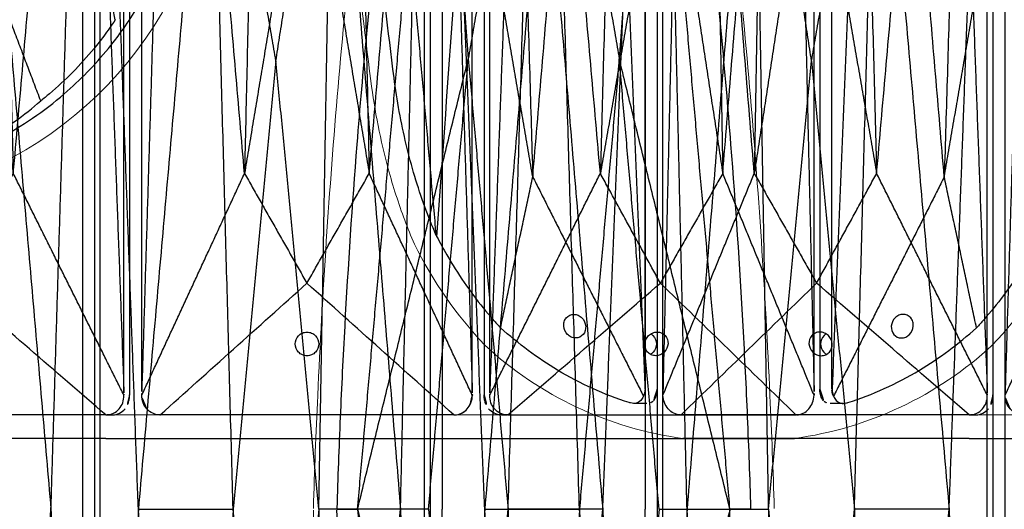
# Model space of a CAD drawing. Units: millimetres. Extents: x -605616008 to 17, y -1703671404 to 113.
# Drawn here: x -605612010 to -605611926, y -1703669508 to -1703669467 of the extents above; entities that cross this region are included whole.
import ezdxf

# ---------------------------------------------------------------- set-up
doc = ezdxf.new("R2010")
doc.units = ezdxf.units.MM
doc.layers.get('0').update_dxf_attribs({"lineweight": 9, "true_color": 0x1c1c1c})
doc.layers.get('Defpoints').update_dxf_attribs({"color": 3, "lineweight": 0})
doc.layers.add('Make2D$可见线$曲线', color=7, linetype='Continuous', true_color=0x000000)
doc.styles.add('2F обычный', font='Montserrat-Light.ttf', dxfattribs={"width": 0.8})
doc.dimstyles.new('stroitelniy3', dxfattribs={"dimtxt": 80, "dimasz": 30, "dimexe": 5, "dimexo": 10, "dimgap": 20, "dimtad": 1, "dimtoh": 1, "dimdec": 0, "dimrnd": 5, "dimtxsty": '2F обычный', "dimblk": 'ARCHTICK', "dimcen": 0.09, "dimdle": 2, "dimadec": 0, "dimazin": 2, "dimtfac": 1, "dimtdec": 0, "dimtmove": 1, "dimatfit": 3, "dimfxl": 10, "dimtfill": 1, "dimtolj": 1, "dimtzin": 0, "dimarcsym": 1})

# ---------------------------------------------------------------- blocks, each defined once
blk = doc.blocks.new('A$C948b7c7c')
at = {"color": 0}
blk.add_arc((81.08, 32.484), 32.643, 275.65403, 347.98975, dxfattribs=at)
at = {"layer": 'Make2D$可见线$曲线', "color": 0, "lineweight": -3}
for points, degree in [([(105.281, 15.398), (103.329, 26.303), (101.377, 37.208), (99.425, 48.113)], 3), ([(98.991, 8.549), (96.835, 14.223), (94.679, 19.896)], 2)]:
    blk.add_open_spline(points, degree=degree, dxfattribs=at)
for points, knots in [([(88.895, 2.855), (88.983, 2.855), (89.071, 2.866), (89.158, 2.889), (89.204, 2.901), (89.25, 2.913), (89.296, 2.926), (91.416, 3.499), (93.475, 4.313), (95.433, 5.353), (97.407, 6.402), (99.267, 7.674), (100.977, 9.146), (102.328, 10.31), (103.579, 11.593), (104.715, 12.982), (104.997, 13.327), (105.272, 13.679), (105.539, 14.036), (106.395, 15.179), (107.177, 16.389), (107.87, 17.644), (109.242, 20.128), (110.273, 22.792), (110.93, 25.558)], [0.562459, 0.562459, 0.562459, 0.562459, 0.826686, 0.826686, 0.826686, 0.964832, 0.964832, 0.964832, 7.354672, 7.354672, 7.354672, 13.795464, 13.795464, 13.795464, 18.881958, 18.881958, 18.881958, 20.144827, 20.144827, 20.144827, 24.194835, 24.194835, 24.194835, 32.210108, 32.210108, 32.210108, 32.210108]), ([(105.281, 15.398), (104.975, 14.935), (104.657, 14.481), (104.325, 14.036), (104.059, 13.679), (103.784, 13.327), (103.501, 12.982), (102.932, 12.288), (102.331, 11.619), (101.069, 10.339), (100.409, 9.727), (99.721, 9.146), (99.481, 8.944), (99.238, 8.745), (98.991, 8.549)], [0.298362, 0.298362, 0.298362, 0.298362, 1.860977, 1.860977, 1.860977, 3.116105, 3.116105, 3.116105, 5.643625, 5.643625, 8.171176, 8.171176, 8.171176, 9.053522, 9.053522, 9.053522, 9.053522]), ([(88.194, 2.855), (88.281, 2.855), (88.367, 2.866), (88.45, 2.889), (88.495, 2.901), (88.539, 2.913), (88.583, 2.926), (90.641, 3.501), (92.612, 4.316), (94.462, 5.353), (96.079, 6.26), (97.596, 7.331), (98.991, 8.549)], [1.07197, 1.07197, 1.07197, 1.07197, 1.329687, 1.329687, 1.329687, 1.466648, 1.466648, 1.466648, 7.822098, 7.822098, 7.822098, 13.377536, 13.377536, 13.377536, 13.377536])]:
    blk.add_open_spline(points, degree=3, knots=knots, dxfattribs=at)
blk = doc.blocks.new('A$Caa694467')
at = {"color": 0}
for centre, radius, start, end in [((40.18, 32.125), 35.297, 206.36917, 223.3773), ((104.979, 32.125), 35.297, 316.6227, 333.63083), ((35.425, 30.562), 30.841, 227.33761, 262.29632), ((109.734, 30.562), 30.841, 277.70368, 312.66239)]:
    blk.add_arc(centre, radius, start, end, dxfattribs=at)
for points, knots in [([(4.867, 153.733), (4.317, 149.416), (3.81, 145.092), (2.885, 136.423), (2.465, 132.082), (1.34, 119.041), (0.765, 110.327), (0.221, 98.431), (0.099, 95.246), (0, 92.062)], [12.069004, 12.069004, 12.069004, 12.069004, 22.955284, 22.955284, 33.841565, 33.841565, 55.614126, 55.614126, 63.579902, 63.579902, 63.579902, 63.579902]), ([(140.292, 153.733), (140.842, 149.416), (141.348, 145.092), (142.274, 136.423), (142.693, 132.082), (143.819, 119.041), (144.394, 110.327), (144.938, 98.431), (145.06, 95.246), (145.159, 92.062)], [12.069004, 12.069004, 12.069004, 12.069004, 22.955284, 22.955284, 33.841565, 33.841565, 55.614126, 55.614126, 63.579902, 63.579902, 63.579902, 63.579902]), ([(4.867, 30.267), (4.317, 34.584), (3.81, 38.908), (2.885, 47.577), (2.465, 51.918), (1.34, 64.959), (0.765, 73.673), (0.221, 85.569), (0.099, 88.754), (0, 91.938)], [12.069004, 12.069004, 12.069004, 12.069004, 22.955284, 22.955284, 33.841565, 33.841565, 55.614126, 55.614126, 63.579902, 63.579902, 63.579902, 63.579902]), ([(8.556, 16.448), (8.27, 17.111), (7.996, 17.791), (7.216, 19.873), (6.75, 21.318), (5.69, 25.202), (5.192, 27.713), (4.867, 30.267)], [0, 0, 0, 0, 1.943154, 1.943154, 5.829463, 5.829463, 12.068981, 12.068981, 12.068981, 12.068981])]:
    blk.add_open_spline(points, degree=3, knots=knots, dxfattribs=at)
at = {"layer": 'Make2D$可见线$曲线', "color": 0, "lineweight": -3}
blk.add_line((55.554, 0), (89.604, 0), dxfattribs=at)
for points, knots in [([(29.124, 180.75), (29.124, 151.47), (29.124, 122.191), (29.124, 92.911), (29.124, 63.632), (29.124, 34.352), (29.124, 5.073)], [1.079592, 1.079592, 1.079592, 1.079592, 74.278328, 74.278328, 74.278328, 147.477064, 147.477064, 147.477064, 147.477064]), ([(28.106, 179.838), (28.106, 165.199), (28.106, 150.559), (28.106, 128.599), (28.106, 121.279), (28.106, 106.64), (28.106, 99.32), (28.106, 92)], [0.14244, 0.14244, 0.14244, 0.14244, 36.741808, 36.741808, 55.041492, 55.041492, 73.341176, 73.341176, 73.341176, 73.341176]), ([(116.023, 179.838), (116.023, 150.559), (116.023, 121.279), (116.023, 92), (116.023, 62.721), (116.023, 33.441), (116.023, 4.162)], [1.079592, 1.079592, 1.079592, 1.079592, 74.278328, 74.278328, 74.278328, 147.477064, 147.477064, 147.477064, 147.477064]), ([(117.041, 179.838), (117.041, 165.199), (117.041, 150.559), (117.041, 128.599), (117.041, 121.279), (117.041, 106.64), (117.041, 99.32), (117.041, 92)], [0.14244, 0.14244, 0.14244, 0.14244, 36.741808, 36.741808, 55.041492, 55.041492, 73.341176, 73.341176, 73.341176, 73.341176]), ([(10.381, 166.76), (10.052, 165.996), (9.739, 165.208), (9.445, 164.399), (8.835, 162.722), (8.305, 160.956), (7.648, 158.208), (7.452, 157.278), (7.109, 155.393), (6.962, 154.44), (6.839, 153.48), (6.333, 149.512), (5.865, 145.539), (5.433, 141.554), (4.76, 135.342), (4.177, 129.116), (3.684, 122.879), (3.279, 117.752), (2.935, 112.62), (2.653, 107.487), (2.512, 104.92), (2.386, 102.352), (2.275, 99.785), (2.165, 97.218), (2.07, 94.651), (1.99, 92.085), (1.989, 92.057), (1.988, 92.028), (1.987, 92)], [0, 0, 0, 0, 2.344793, 2.344793, 2.344793, 7.207205, 7.207205, 9.63798, 9.63798, 12.068992, 12.068992, 12.068992, 22.108114, 22.108114, 22.108114, 37.762372, 37.762372, 37.762372, 50.63214, 50.63214, 50.63214, 57.06983, 57.06983, 57.06983, 63.50866, 63.50866, 63.50866, 63.579902, 63.579902, 63.579902, 63.579902]), ([(134.766, 166.76), (135.095, 165.996), (135.408, 165.208), (135.702, 164.399), (136.312, 162.722), (136.842, 160.956), (137.499, 158.208), (137.695, 157.278), (138.038, 155.393), (138.185, 154.44), (138.308, 153.48), (138.813, 149.512), (139.282, 145.539), (139.714, 141.554), (140.387, 135.342), (140.97, 129.116), (141.463, 122.879), (141.868, 117.752), (142.211, 112.62), (142.494, 107.487), (142.635, 104.92), (142.761, 102.352), (142.871, 99.785), (142.982, 97.218), (143.077, 94.651), (143.157, 92.085), (143.158, 92.057), (143.159, 92.028), (143.16, 92)], [0, 0, 0, 0, 2.344793, 2.344793, 2.344793, 7.207205, 7.207205, 9.63798, 9.63798, 12.068992, 12.068992, 12.068992, 22.108114, 22.108114, 22.108114, 37.762372, 37.762372, 37.762372, 50.63214, 50.63214, 50.63214, 57.06983, 57.06983, 57.06983, 63.50866, 63.50866, 63.50866, 63.579902, 63.579902, 63.579902, 63.579902]), ([(10.381, 17.24), (10.052, 18.004), (9.739, 18.792), (9.445, 19.601), (8.835, 21.278), (8.305, 23.044), (7.648, 25.792), (7.452, 26.722), (7.109, 28.607), (6.962, 29.56), (6.839, 30.52), (6.333, 34.488), (5.865, 38.461), (5.433, 42.446), (4.76, 48.658), (4.177, 54.884), (3.684, 61.121), (3.279, 66.248), (2.935, 71.38), (2.653, 76.513), (2.512, 79.08), (2.386, 81.648), (2.275, 84.215), (2.165, 86.782), (2.07, 89.349), (1.99, 91.915)], [0, 0, 0, 0, 2.344793, 2.344793, 2.344793, 7.207205, 7.207205, 9.63798, 9.63798, 12.068992, 12.068992, 12.068992, 22.108114, 22.108114, 22.108114, 37.762372, 37.762372, 37.762372, 50.63214, 50.63214, 50.63214, 57.06983, 57.06983, 57.06983, 63.50866, 63.50866, 63.50866, 63.50866]), ([(28.106, 4.162), (28.106, 18.801), (28.106, 33.441), (28.106, 55.401), (28.106, 62.721), (28.106, 77.36), (28.106, 84.68), (28.106, 92)], [0.14244, 0.14244, 0.14244, 0.14244, 36.741808, 36.741808, 55.041492, 55.041492, 73.341176, 73.341176, 73.341176, 73.341176]), ([(117.041, 4.162), (117.041, 18.801), (117.041, 33.441), (117.041, 55.401), (117.041, 62.721), (117.041, 77.36), (117.041, 84.68), (117.041, 92)], [0.14244, 0.14244, 0.14244, 0.14244, 36.741808, 36.741808, 55.041492, 55.041492, 73.341176, 73.341176, 73.341176, 73.341176]), ([(10.458, 17.074), (10.727, 16.553), (11.007, 16.042), (11.297, 15.542), (11.529, 15.14), (11.768, 14.744), (12.013, 14.356), (12.505, 13.575), (13.022, 12.823), (14.099, 11.382), (14.659, 10.694), (15.238, 10.04), (15.441, 9.812), (15.645, 9.588), (15.852, 9.369)], [0.298362, 0.298362, 0.298362, 0.298362, 1.860977, 1.860977, 1.860977, 3.116105, 3.116105, 3.116105, 5.643625, 5.643625, 8.171176, 8.171176, 8.171176, 9.053522, 9.053522, 9.053522, 9.053522]), ([(134.689, 17.074), (134.42, 16.553), (134.14, 16.042), (133.85, 15.542), (133.618, 15.14), (133.379, 14.744), (133.134, 14.356), (132.642, 13.575), (132.125, 12.823), (131.048, 11.382), (130.488, 10.694), (129.909, 10.04), (129.706, 9.812), (129.502, 9.588), (129.295, 9.369)], [0.298362, 0.298362, 0.298362, 0.298362, 1.860977, 1.860977, 1.860977, 3.116105, 3.116105, 3.116105, 5.643625, 5.643625, 8.171176, 8.171176, 8.171176, 9.053522, 9.053522, 9.053522, 9.053522]), ([(21.207, 9.5), (21.198, 9.63), (21.212, 9.759), (21.287, 10.001), (21.347, 10.111), (21.587, 10.393), (21.817, 10.5), (22.065, 10.5)], [0, 0, 0, 0, 0.398765, 0.398765, 0.797663, 0.797663, 1.605412, 1.605412, 1.605412, 1.605412]), ([(22.065, 10.5), (22.189, 10.5), (22.312, 10.474), (22.546, 10.372), (22.654, 10.297), (22.933, 10.017), (23.048, 9.763), (23.067, 9.5), (23.085, 9.238), (23.008, 8.984), (22.687, 8.607), (22.457, 8.5), (22.209, 8.5)], [1.605412, 1.605412, 1.605412, 1.605412, 2.007235, 2.007235, 2.40892, 2.40892, 3.217958, 3.217958, 3.217958, 4.027186, 4.027186, 4.83847, 4.83847, 4.83847, 4.83847]), ([(123.082, 10.5), (122.958, 10.5), (122.835, 10.474), (122.601, 10.372), (122.493, 10.297), (122.214, 10.017), (122.099, 9.763), (122.08, 9.5), (122.061, 9.238), (122.139, 8.984), (122.46, 8.607), (122.69, 8.5), (122.938, 8.5)], [1.605412, 1.605412, 1.605412, 1.605412, 2.007235, 2.007235, 2.40892, 2.40892, 3.217958, 3.217958, 3.217958, 4.027186, 4.027186, 4.83847, 4.83847, 4.83847, 4.83847]), ([(123.94, 9.5), (123.949, 9.63), (123.935, 9.759), (123.86, 10.001), (123.8, 10.111), (123.56, 10.393), (123.33, 10.5), (123.082, 10.5)], [0, 0, 0, 0, 0.398765, 0.398765, 0.797663, 0.797663, 1.605412, 1.605412, 1.605412, 1.605412]), ([(27.13, 2.962), (27.045, 2.962), (26.96, 2.974), (26.875, 3), (26.83, 3.014), (26.786, 3.028), (26.741, 3.042), (24.658, 3.689), (22.629, 4.606), (20.689, 5.773), (18.992, 6.793), (17.373, 7.998), (15.852, 9.369)], [149.065121, 149.065121, 149.065121, 149.065121, 149.322837, 149.322837, 149.322837, 149.459799, 149.459799, 149.459799, 155.815248, 155.815248, 155.815248, 161.370686, 161.370686, 161.370686, 161.370686]), ([(22.209, 8.5), (22.085, 8.5), (21.962, 8.526), (21.728, 8.628), (21.62, 8.703), (21.341, 8.983), (21.226, 9.237), (21.207, 9.5)], [4.83847, 4.83847, 4.83847, 4.83847, 5.24026, 5.24026, 5.641904, 5.641904, 6.451016, 6.451016, 6.451016, 6.451016]), ([(118.017, 2.962), (118.102, 2.962), (118.187, 2.974), (118.271, 3), (118.316, 3.014), (118.361, 3.028), (118.406, 3.042), (120.488, 3.689), (122.518, 4.606), (124.458, 5.773), (126.155, 6.793), (127.774, 7.998), (129.295, 9.369)], [149.065121, 149.065121, 149.065121, 149.065121, 149.322837, 149.322837, 149.322837, 149.459799, 149.459799, 149.459799, 155.815248, 155.815248, 155.815248, 161.370686, 161.370686, 161.370686, 161.370686]), ([(122.938, 8.5), (123.061, 8.5), (123.185, 8.526), (123.419, 8.628), (123.527, 8.703), (123.806, 8.983), (123.921, 9.237), (123.94, 9.5)], [4.83847, 4.83847, 4.83847, 4.83847, 5.24026, 5.24026, 5.641904, 5.641904, 6.451016, 6.451016, 6.451016, 6.451016]), ([(42.899, 9), (42.766, 9), (42.637, 8.973), (42.401, 8.867), (42.298, 8.791), (42.046, 8.507), (41.965, 8.256), (41.981, 8), (41.997, 7.744), (42.11, 7.493), (42.398, 7.209), (42.511, 7.133), (42.76, 7.028), (42.893, 7), (43.026, 7)], [1.636897, 1.636897, 1.636897, 1.636897, 2.046005, 2.046005, 2.454664, 2.454664, 3.273792, 3.273792, 3.273792, 4.092922, 4.092922, 4.50158, 4.50158, 4.910689, 4.910689, 4.910689, 4.910689]), ([(43.943, 8), (43.927, 8.256), (43.814, 8.507), (43.526, 8.791), (43.413, 8.867), (43.164, 8.973), (43.032, 9), (42.899, 9)], [0, 0, 0, 0, 0.819129, 0.819129, 1.227788, 1.227788, 1.636897, 1.636897, 1.636897, 1.636897]), ([(43.431, 8.847), (43.369, 8.807), (43.31, 8.76), (43.07, 8.519), (42.963, 8.265), (42.959, 8), (42.956, 7.735), (43.055, 7.481), (43.306, 7.221), (43.386, 7.16), (43.473, 7.114)], [2.190893, 2.190893, 2.190893, 2.190893, 2.42104, 2.42104, 3.227767, 3.227767, 3.227767, 4.034494, 4.034494, 4.346982, 4.346982, 4.346982, 4.346982]), ([(73.589, 7.996), (73.589, 8.252), (73.49, 8.503), (73.215, 8.787), (73.105, 8.863), (72.858, 8.968), (72.724, 8.996), (72.589, 8.996), (72.453, 8.996), (72.32, 8.968), (72.073, 8.863), (71.963, 8.787), (71.688, 8.503), (71.589, 8.252), (71.589, 7.996), (71.589, 7.739), (71.688, 7.489), (71.963, 7.205), (72.073, 7.129), (72.32, 7.023), (72.453, 6.996), (72.589, 6.996), (72.724, 6.996), (72.858, 7.023), (73.105, 7.129), (73.215, 7.205), (73.49, 7.489), (73.589, 7.739), (73.589, 7.996)], [0, 0, 0, 0, 0.819129, 0.819129, 1.227788, 1.227788, 1.636897, 1.636897, 1.636897, 2.046005, 2.046005, 2.454664, 2.454664, 3.273792, 3.273792, 3.273792, 4.092922, 4.092922, 4.50158, 4.50158, 4.910689, 4.910689, 4.910689, 5.319797, 5.319797, 5.728456, 5.728456, 6.547585, 6.547585, 6.547585, 6.547585]), ([(101.203, 8), (101.22, 8.256), (101.332, 8.507), (101.62, 8.791), (101.733, 8.867), (101.982, 8.973), (102.115, 9), (102.248, 9)], [0, 0, 0, 0, 0.819129, 0.819129, 1.227788, 1.227788, 1.636897, 1.636897, 1.636897, 1.636897]), ([(101.716, 8.847), (101.778, 8.807), (101.837, 8.76), (102.077, 8.519), (102.183, 8.265), (102.187, 8), (102.191, 7.735), (102.092, 7.481), (101.841, 7.221), (101.761, 7.161), (101.674, 7.114)], [2.190902, 2.190902, 2.190902, 2.190902, 2.42104, 2.42104, 3.227767, 3.227767, 3.227767, 4.034494, 4.034494, 4.346386, 4.346386, 4.346386, 4.346386]), ([(102.248, 9), (102.381, 9), (102.51, 8.973), (102.746, 8.867), (102.849, 8.791), (103.101, 8.507), (103.182, 8.256), (103.166, 8), (103.15, 7.744), (103.037, 7.493), (102.749, 7.209), (102.636, 7.133), (102.387, 7.028), (102.254, 7), (102.121, 7)], [1.636897, 1.636897, 1.636897, 1.636897, 2.046005, 2.046005, 2.454664, 2.454664, 3.273792, 3.273792, 3.273792, 4.092922, 4.092922, 4.50158, 4.50158, 4.910689, 4.910689, 4.910689, 4.910689]), ([(43.026, 7), (43.158, 7), (43.288, 7.028), (43.523, 7.133), (43.627, 7.209), (43.879, 7.493), (43.96, 7.744), (43.943, 8)], [4.910689, 4.910689, 4.910689, 4.910689, 5.319797, 5.319797, 5.728456, 5.728456, 6.547585, 6.547585, 6.547585, 6.547585]), ([(102.121, 7), (101.988, 7), (101.859, 7.028), (101.624, 7.133), (101.52, 7.209), (101.268, 7.493), (101.187, 7.744), (101.203, 8)], [4.910689, 4.910689, 4.910689, 4.910689, 5.319797, 5.319797, 5.728456, 5.728456, 6.547585, 6.547585, 6.547585, 6.547585]), ([(27.96, 3.575), (27.904, 3.435), (27.824, 3.311), (27.725, 3.212), (27.612, 3.1), (27.476, 3.023), (27.264, 2.97), (27.197, 2.962), (27.13, 2.962)], [147.99315, 147.99315, 147.99315, 147.99315, 148.400493, 148.400493, 148.400493, 148.861701, 148.861701, 149.065121, 149.065121, 149.065121, 149.065121]), ([(28.091, 3.992), (28.072, 3.846), (28.028, 3.706), (27.961, 3.578), (27.96, 3.576), (27.96, 3.575)], [0, 0, 0, 0, 0.3698797, 0.3698797, 0.3736465, 0.3736465, 0.3736465, 0.3736465]), ([(28.091, 3.992), (28.096, 4.02), (28.1, 4.048), (28.104, 4.105), (28.106, 4.133), (28.106, 4.162)], [0, 0, 0, 0, 0.0712183, 0.0712183, 0.1424397, 0.1424397, 0.1424397, 0.1424397]), ([(29.124, 4.162), (29.124, 4.114), (29.122, 4.067), (29.116, 3.973), (29.11, 3.927), (29.09, 3.79), (29.07, 3.702), (28.992, 3.456), (28.919, 3.318), (28.834, 3.212), (28.811, 3.183), (28.786, 3.156), (28.761, 3.132)], [147.477064, 147.477064, 147.477064, 147.477064, 147.595574, 147.595574, 147.714079, 147.714079, 147.951389, 147.951389, 148.426261, 148.426261, 148.426261, 148.556535, 148.556535, 148.556535, 148.556535]), ([(31.08, 2), (30.704, 2), (30.336, 2.176), (30.059, 2.494), (29.787, 2.806), (29.628, 3.223), (29.609, 3.654)], [0, 0, 0, 0, 1.130984, 1.130984, 1.130984, 2.238191, 2.238191, 2.238191, 2.238191]), ([(55.612, 2), (56.013, 2), (56.395, 2.176), (56.672, 2.494), (56.942, 2.804), (57.087, 3.218), (57.084, 3.647)], [0, 0, 0, 0, 1.131155, 1.131155, 1.131155, 2.231932, 2.231932, 2.231932, 2.231932]), ([(57.558, 3.688), (57.558, 3.575), (57.55, 3.463), (57.515, 3.243), (57.489, 3.137), (57.388, 2.83), (57.291, 2.649), (57.174, 2.498)], [0, 0, 0, 0, 0.281791, 0.281791, 0.563521, 0.563521, 1.127945, 1.127945, 1.127945, 1.127945]), ([(60.091, 1.996), (59.695, 1.996), (59.313, 2.172), (59.03, 2.49), (58.753, 2.801), (58.599, 3.219), (58.591, 3.65)], [0, 0, 0, 0, 1.130984, 1.130984, 1.130984, 2.238191, 2.238191, 2.238191, 2.238191]), ([(59.031, 2.492), (58.897, 2.643), (58.787, 2.824), (58.672, 3.131), (58.643, 3.238), (58.603, 3.458), (58.593, 3.57), (58.593, 3.683)], [0, 0, 0, 0, 0.565828, 0.565828, 0.848266, 0.848266, 1.130767, 1.130767, 1.130767, 1.130767]), ([(85.091, 1.996), (85.487, 1.996), (85.869, 2.172), (86.151, 2.49), (86.427, 2.8), (86.581, 3.214), (86.59, 3.643)], [0, 0, 0, 0, 1.131155, 1.131155, 1.131155, 2.231932, 2.231932, 2.231932, 2.231932]), ([(86.593, 3.683), (86.593, 3.571), (86.583, 3.459), (86.544, 3.239), (86.514, 3.132), (86.4, 2.826), (86.291, 2.645), (86.157, 2.494)], [0, 0, 0, 0, 0.281791, 0.281791, 0.563521, 0.563521, 1.127945, 1.127945, 1.127945, 1.127945]), ([(87.588, 3.688), (87.588, 3.575), (87.597, 3.463), (87.632, 3.243), (87.658, 3.137), (87.759, 2.83), (87.856, 2.649), (87.973, 2.498)], [0, 0, 0, 0, 0.281791, 0.281791, 0.563521, 0.563521, 1.127945, 1.127945, 1.127945, 1.127945]), ([(89.535, 2), (89.134, 2), (88.752, 2.176), (88.475, 2.494), (88.205, 2.804), (88.06, 3.218), (88.063, 3.647)], [0, 0, 0, 0, 1.131155, 1.131155, 1.131155, 2.231932, 2.231932, 2.231932, 2.231932]), ([(114.067, 2), (114.443, 2), (114.811, 2.176), (115.088, 2.494), (115.36, 2.806), (115.519, 3.223), (115.538, 3.654)], [0, 0, 0, 0, 1.130984, 1.130984, 1.130984, 2.238191, 2.238191, 2.238191, 2.238191]), ([(116.023, 4.162), (116.023, 4.114), (116.024, 4.067), (116.031, 3.973), (116.037, 3.927), (116.057, 3.79), (116.077, 3.702), (116.155, 3.456), (116.227, 3.318), (116.313, 3.212), (116.336, 3.183), (116.361, 3.156), (116.386, 3.132)], [147.477064, 147.477064, 147.477064, 147.477064, 147.595574, 147.595574, 147.714079, 147.714079, 147.951389, 147.951389, 148.426261, 148.426261, 148.426261, 148.556535, 148.556535, 148.556535, 148.556535]), ([(117.056, 3.992), (117.051, 4.02), (117.047, 4.048), (117.042, 4.105), (117.041, 4.133), (117.041, 4.162)], [0, 0, 0, 0, 0.0712183, 0.0712183, 0.1424397, 0.1424397, 0.1424397, 0.1424397]), ([(117.056, 3.992), (117.074, 3.846), (117.119, 3.706), (117.186, 3.578), (117.187, 3.576), (117.187, 3.575)], [0, 0, 0, 0, 0.3698797, 0.3698797, 0.3736465, 0.3736465, 0.3736465, 0.3736465]), ([(117.187, 3.575), (117.243, 3.435), (117.323, 3.311), (117.422, 3.212), (117.535, 3.1), (117.67, 3.023), (117.883, 2.97), (117.95, 2.962), (118.017, 2.962)], [147.99315, 147.99315, 147.99315, 147.99315, 148.400493, 148.400493, 148.400493, 148.861701, 148.861701, 149.065121, 149.065121, 149.065121, 149.065121]), ([(55.554, 0), (47.502, 0), (39.45, 0), (31.362, 0), (31.326, 0), (31.291, 0)], [-24.866844, -24.866844, -24.866844, -24.866844, -0.248668, -0.248668, -0.140013, -0.140013, -0.140013, -0.140013]), ([(89.604, 0), (97.656, 0), (105.709, 0), (113.797, 0), (113.832, 0), (113.868, 0)], [-24.866844, -24.866844, -24.866844, -24.866844, -0.248668, -0.248668, -0.140013, -0.140013, -0.140013, -0.140013])]:
    blk.add_open_spline(points, degree=3, knots=knots, dxfattribs=at)
for points, degree in [([(57.558, 180.313), (57.558, 121.438), (57.558, 62.563), (57.558, 3.688)], 3), ([(87.588, 180.313), (87.588, 121.438), (87.588, 62.563), (87.588, 3.688)], 3), ([(24.509, 92), (26.3, 136.004), (28.091, 180.008)], 2), ([(31.648, 92), (30.628, 136.009), (29.607, 180.018)], 2), ([(29.607, 3.982), (29.607, 92), (29.607, 180.018)], 2), ([(53.852, 92), (55.468, 136.065), (57.084, 180.13)], 2), ([(57.084, 3.87), (57.084, 92), (57.084, 180.13)], 2), ([(58.591, 3.978), (58.591, 91.996), (58.591, 180.013)], 2), ([(83.895, 91.996), (85.243, 136.061), (86.591, 180.126)], 2), ([(86.591, 3.866), (86.591, 91.996), (86.591, 180.126)], 2), ([(91.295, 92), (89.679, 136.065), (88.063, 180.13)], 2), ([(88.063, 3.87), (88.063, 92), (88.063, 180.13)], 2), ([(113.499, 92), (114.519, 136.009), (115.54, 180.018)], 2), ([(115.54, 3.982), (115.54, 92), (115.54, 180.018)], 2), ([(120.638, 92), (118.847, 136.004), (117.056, 180.008)], 2), ([(10.458, 166.926), (11.346, 154.657), (12.234, 142.388), (13.122, 130.119)], 3), ([(134.689, 166.926), (133.801, 154.657), (132.913, 142.388), (132.025, 130.119)], 3), ([(3.743, 92), (7.062, 129.38), (10.381, 166.76)], 2), ([(141.404, 92), (138.085, 129.38), (134.766, 166.76)], 2), ([(18.584, 161.865), (15.853, 145.992), (13.122, 130.119)], 2), ([(16.495, 92), (17.539, 126.933), (18.584, 161.865)], 2), ([(18.584, 161.865), (21.546, 126.933), (24.509, 92)], 2), ([(126.563, 161.865), (123.601, 126.933), (120.638, 92)], 2), ([(126.563, 161.865), (129.294, 145.992), (132.025, 130.119)], 2), ([(128.652, 92), (127.608, 126.933), (126.563, 161.865)], 2), ([(37.347, 161.57), (34.497, 126.785), (31.648, 92)], 2), ([(42.195, 129.957), (39.771, 145.763), (37.347, 161.57)], 2), ([(38.563, 92), (37.955, 126.785), (37.347, 161.57)], 2), ([(42.195, 129.957), (44.953, 145.763), (47.712, 161.57)], 2), ([(45.827, 92), (46.769, 126.785), (47.712, 161.57)], 2), ([(47.712, 161.57), (50.782, 126.785), (53.852, 92)], 2), ([(77.859, 161.565), (80.877, 126.78), (83.895, 91.996)], 2), ([(97.435, 161.57), (94.365, 126.785), (91.295, 92)], 2), ([(102.952, 129.957), (100.194, 145.763), (97.435, 161.57)], 2), ([(99.32, 92), (98.378, 126.785), (97.435, 161.57)], 2), ([(102.952, 129.957), (105.376, 145.763), (107.8, 161.57)], 2), ([(106.584, 92), (107.192, 126.785), (107.8, 161.57)], 2), ([(107.8, 161.57), (110.649, 126.785), (113.499, 92)], 2), ([(3.743, 92), (8.432, 111.059), (13.122, 130.119)], 2), ([(9.75, 92), (11.436, 111.059), (13.122, 130.119)], 2), ([(13.122, 130.119), (14.808, 111.059), (16.495, 92)], 2), ([(132.025, 130.119), (130.339, 111.059), (128.652, 92)], 2), ([(135.397, 92), (133.711, 111.059), (132.025, 130.119)], 2), ([(141.404, 92), (136.715, 111.059), (132.025, 130.119)], 2), ([(38.563, 92), (40.379, 110.979), (42.195, 129.957)], 2), ([(42.195, 129.957), (44.011, 110.979), (45.827, 92)], 2), ([(102.952, 129.957), (101.136, 110.979), (99.32, 92)], 2), ([(106.584, 92), (104.768, 110.979), (102.952, 129.957)], 2), ([(1.987, 92), (2.865, 92), (3.743, 92)], 2), ([(9.75, 92), (7.747, 92), (5.745, 92), (3.743, 92)], 3), ([(3.743, 92), (8.432, 72.941), (13.122, 53.881)], 2), ([(3.743, 92), (7.062, 54.62), (10.381, 17.24)], 2), ([(9.75, 92), (11.436, 72.941), (13.122, 53.881)], 2), ([(13.122, 53.881), (14.808, 72.941), (16.495, 92)], 2), ([(16.495, 92), (17.539, 57.067), (18.584, 22.135)], 2), ([(24.509, 92), (21.838, 92), (19.166, 92), (16.495, 92)], 3), ([(18.584, 22.135), (21.546, 57.067), (24.509, 92)], 2), ([(24.509, 92), (26.3, 47.996), (28.091, 3.992)], 2), ([(31.648, 92), (30.628, 47.991), (29.607, 3.982)], 2), ([(31.648, 92), (33.953, 92), (36.258, 92), (38.563, 92)], 3), ([(37.347, 22.431), (34.497, 57.215), (31.648, 92)], 2), ([(38.563, 92), (37.955, 57.215), (37.347, 22.431)], 2), ([(38.563, 92), (40.379, 73.021), (42.195, 54.043)], 2), ([(42.195, 54.043), (44.011, 73.021), (45.827, 92)], 2), ([(53.852, 92), (51.177, 92), (48.502, 92), (45.827, 92)], 3), ([(45.827, 92), (46.769, 57.215), (47.712, 22.431)], 2), ([(47.712, 22.431), (50.782, 57.215), (53.852, 92)], 2), ([(53.852, 92), (55.468, 47.935), (57.084, 3.87)], 2), ([(61.267, 91.996), (59.929, 47.987), (58.591, 3.978)], 2), ([(67.297, 22.426), (64.282, 57.211), (61.267, 91.996)], 2), ([(68.872, 91.996), (68.085, 57.211), (67.297, 22.426)], 2), ([(76.275, 91.996), (77.067, 57.211), (77.859, 22.426)], 2), ([(77.859, 22.426), (80.877, 57.211), (83.895, 91.996)], 2), ([(83.895, 91.996), (85.243, 47.931), (86.591, 3.866)], 2), ([(91.295, 92), (89.679, 47.935), (88.063, 3.87)], 2), ([(91.295, 92), (93.97, 92), (96.645, 92), (99.32, 92)], 3), ([(97.435, 22.431), (94.365, 57.215), (91.295, 92)], 2), ([(99.32, 92), (98.378, 57.215), (97.435, 22.431)], 2), ([(102.952, 54.043), (101.136, 73.021), (99.32, 92)], 2), ([(106.584, 92), (104.768, 73.021), (102.952, 54.043)], 2), ([(113.499, 92), (111.194, 92), (108.889, 92), (106.584, 92)], 3), ([(106.584, 92), (107.192, 57.215), (107.8, 22.431)], 2), ([(107.8, 22.431), (110.649, 57.215), (113.499, 92)], 2), ([(113.499, 92), (114.519, 47.991), (115.54, 3.982)], 2), ([(120.638, 92), (118.847, 47.996), (117.056, 3.992)], 2), ([(126.563, 22.135), (123.601, 57.067), (120.638, 92)], 2), ([(120.638, 92), (123.309, 92), (125.981, 92), (128.652, 92)], 3), ([(128.652, 92), (127.608, 57.067), (126.563, 22.135)], 2), ([(132.025, 53.881), (130.339, 72.941), (128.652, 92)], 2), ([(135.397, 92), (133.711, 72.941), (132.025, 53.881)], 2), ([(141.404, 92), (136.715, 72.941), (132.025, 53.881)], 2), ([(141.404, 92), (138.085, 54.62), (134.766, 17.24)], 2), ([(135.397, 92), (137.4, 92), (139.402, 92), (141.404, 92)], 3), ([(143.16, 92), (142.282, 92), (141.404, 92)], 2), ([(10.458, 17.074), (11.346, 29.343), (12.234, 41.612), (13.122, 53.881)], 3), ([(18.584, 22.135), (15.853, 38.008), (13.122, 53.881)], 2), ([(42.195, 54.043), (39.771, 38.237), (37.347, 22.431)], 2), ([(42.195, 54.043), (44.953, 38.237), (47.712, 22.431)], 2), ([(72.573, 54.038), (69.935, 38.232), (67.297, 22.426)], 2), ([(72.573, 54.038), (75.216, 38.232), (77.859, 22.426)], 2), ([(102.952, 54.043), (100.194, 38.237), (97.435, 22.431)], 2), ([(102.952, 54.043), (105.376, 38.237), (107.8, 22.431)], 2), ([(126.563, 22.135), (129.294, 38.008), (132.025, 53.881)], 2), ([(15.852, 9.369), (17.218, 15.752), (18.584, 22.135)], 2), ([(18.584, 22.135), (23.272, 12.855), (27.96, 3.575)], 2), ([(29.609, 3.654), (33.478, 13.042), (37.347, 22.431)], 2), ([(37.347, 22.431), (39.987, 17.783), (42.628, 13.136)], 2), ([(42.628, 13.136), (45.17, 17.783), (47.712, 22.431)], 2), ([(57.084, 3.647), (52.398, 13.039), (47.712, 22.431)], 2), ([(58.591, 3.65), (62.944, 13.038), (67.297, 22.426)], 2), ([(67.297, 22.426), (69.938, 17.779), (72.579, 13.131)], 2), ([(72.579, 13.131), (75.219, 17.779), (77.859, 22.426)], 2), ([(86.59, 3.643), (82.225, 13.035), (77.859, 22.426)], 2), ([(88.063, 3.647), (92.749, 13.039), (97.435, 22.431)], 2), ([(102.519, 13.136), (99.977, 17.783), (97.435, 22.431)], 2), ([(107.8, 22.431), (105.16, 17.783), (102.519, 13.136)], 2), ([(115.538, 3.654), (111.669, 13.042), (107.8, 22.431)], 2), ([(126.563, 22.135), (121.875, 12.855), (117.187, 3.575)], 2), ([(129.295, 9.369), (127.929, 15.752), (126.563, 22.135)], 2), ([(10.381, 17.24), (10.406, 17.184), (10.432, 17.129), (10.458, 17.074)], 3), ([(31.141, 2), (34.97, 5.712), (38.799, 9.424), (42.628, 13.136)], 3), ([(55.543, 2), (51.238, 5.712), (46.933, 9.424), (42.628, 13.136)], 3), ([(60.155, 1.996), (64.297, 5.708), (68.438, 9.42), (72.579, 13.131)], 3), ([(85.022, 1.996), (80.875, 5.708), (76.727, 9.42), (72.579, 13.131)], 3), ([(89.604, 2), (93.909, 5.712), (98.214, 9.424), (102.519, 13.136)], 3), ([(114.005, 2), (110.177, 5.712), (106.348, 9.424), (102.519, 13.136)], 3), ([(29.608, 3.688), (29.608, 3.786), (29.607, 3.884), (29.607, 3.982)], 3), ([(29.609, 3.654), (29.608, 3.665), (29.608, 3.676), (29.608, 3.688)], 3), ([(29.622, 3.688), (29.615, 3.688), (29.608, 3.688)], 2), ([(57.084, 3.688), (57.084, 3.748), (57.084, 3.809), (57.084, 3.87)], 3), ([(57.084, 3.647), (57.084, 3.661), (57.084, 3.674), (57.084, 3.688)], 3), ([(58.591, 3.683), (58.591, 3.782), (58.591, 3.88), (58.591, 3.978)], 3), ([(58.591, 3.65), (58.591, 3.661), (58.591, 3.672), (58.591, 3.683)], 3), ([(58.593, 3.683), (58.592, 3.683), (58.591, 3.683)], 2), ([(86.59, 3.643), (86.591, 3.656), (86.591, 3.67), (86.591, 3.683)], 3), ([(86.591, 3.683), (86.591, 3.744), (86.591, 3.805), (86.591, 3.866)], 3), ([(86.593, 3.683), (86.592, 3.683), (86.591, 3.683)], 2), ([(88.063, 3.647), (88.063, 3.661), (88.062, 3.674), (88.063, 3.688)], 3), ([(88.063, 3.688), (88.063, 3.748), (88.063, 3.809), (88.063, 3.87)], 3), ([(115.525, 3.688), (115.532, 3.688), (115.539, 3.688)], 2), ([(115.538, 3.654), (115.538, 3.665), (115.539, 3.676), (115.539, 3.688)], 3), ([(115.539, 3.688), (115.539, 3.786), (115.539, 3.884), (115.54, 3.982)], 3), ([(28.252, 2.962), (27.691, 2.962), (27.13, 2.962)], 2), ([(28.761, 3.132), (28.604, 3.019), (28.428, 2.962), (28.252, 2.962)], 3), ([(116.386, 3.132), (116.543, 3.019), (116.719, 2.962), (116.894, 2.962)], 3), ([(118.017, 2.962), (117.456, 2.962), (116.894, 2.962)], 2), ([(31.141, 2), (31.121, 2), (31.1, 2), (31.08, 2)], 3), ([(55.543, 2), (47.409, 2), (39.275, 2), (31.141, 2)], 3), ([(55.543, 2), (55.566, 2), (55.589, 2), (55.612, 2)], 3), ([(56.122, 2), (55.874, 2), (55.626, 2)], 2), ([(56.122, 2), (56.55, 2), (56.92, 2.21), (57.174, 2.498)], 3), ([(60.155, 1.996), (60.134, 1.996), (60.112, 1.996), (60.091, 1.996)], 3), ([(85.022, 1.996), (76.733, 1.996), (68.444, 1.996), (60.155, 1.996)], 3), ([(85.022, 1.996), (85.045, 1.996), (85.068, 1.996), (85.091, 1.996)], 3), ([(85.093, 1.996), (85.53, 1.996), (85.903, 2.206), (86.157, 2.494)], 3), ([(86.157, 2.496), (86.157, 2.495), (86.157, 2.494)], 2), ([(89.025, 2), (88.597, 2), (88.227, 2.21), (87.973, 2.498)], 3), ([(89.521, 2), (89.273, 2), (89.025, 2)], 2), ([(89.604, 2), (89.581, 2), (89.558, 2), (89.535, 2)], 3), ([(89.604, 2), (97.738, 2), (105.872, 2), (114.005, 2)], 3), ([(114.005, 2), (114.026, 2), (114.046, 2), (114.067, 2)], 3)]:
    blk.add_open_spline(points, degree=degree, dxfattribs=at)
blk = doc.blocks.new('_ArchTick')
at = {"color": 0, "linetype": 'ByBlock', "const_width": 0.15}
blk.add_lwpolyline([(-0.5, -0.5), (0.5, 0.5)], dxfattribs=at)
blk = doc.blocks.new('*D345')
at = {"color": 0, "lineweight": -2, "transparency": 16777216}
for p, q in [((-605612413.13, -1703669219.194), (-605612413.13, -1703669826.749)), ((-605611411.037, -1703669219.194), (-605611411.037, -1703669826.749)), ((-605612415.13, -1703669821.749), (-605611409.037, -1703669821.749))]:
    blk.add_line(p, q, dxfattribs=at)
at = {"layer": 'Defpoints', "color": 0, "lineweight": 30, "transparency": 16777216}
for p in [(-605612413.13, -1703669209.194), (-605611411.037, -1703669209.194), (-605611411.037, -1703669821.749)]:
    blk.add_point(p, dxfattribs=at)
at = {"color": 0, "lineweight": -2, "transparency": 16777216, "xscale": 25, "yscale": 25, "zscale": 25, "rotation": 180}
blk.add_blockref('_ArchTick', (-605612413.13, -1703669821.749), dxfattribs=at)
at = {"color": 0, "lineweight": -2, "transparency": 16777216, "xscale": 25, "yscale": 25, "zscale": 25}
blk.add_blockref('_ArchTick', (-605611411.037, -1703669821.749), dxfattribs=at)
at = {"color": 0, "transparency": 16777216, "insert": (-605611912.083, -1703669776.392), "char_height": 50, "attachment_point": 5, "style": '2F обычный', "bg_fill": 3, "box_fill_scale": 1.1, "bg_fill_color": 256, "bg_fill_true_color": 13158600, "bg_fill_transparency": 0}
blk.add_mtext('\\A1;1000', dxfattribs=at)

msp = doc.modelspace()

# ---------------------------------------------------------------- linework, layer by layer
msp.add_line((-605612209.824, -1703669500.194, 30.627), (-605611614.148, -1703669500.198, 30.627))

# ---------------------------------------------------------------- block references
for name, p in [('A$C948b7c7c', (-605612106.751, -1703669482.18, 30.627)), ('A$Caa694467', (-605612057.798, -1703669502.194, 30.627)), ('A$Caa694467', (-605611984.672, -1703669502.194)), ('A$Caa694467', (-605612090.79, -1703669600.19, 30.627)), ('A$Caa694467', (-605611984.672, -1703669600.19))]:
    msp.add_blockref(name, p)

# ---------------------------------------------------------------- next in the draw order: dimensions: what is measured, and where the dimension line sits
at = {"color": 252}
dim = msp.add_linear_dim(base=(-605611411.037, -1703669821.749, 30.627), p1=(-605612413.13, -1703669209.194, 30.627), p2=(-605611411.037, -1703669209.194, 30.627), dimstyle='stroitelniy3', override={"dimtxt": 50, "dimasz": 25}, dxfattribs=at)
dim.commit()
dim.dimension.update_dxf_attribs({"geometry": '*D345', "text_midpoint": (-605611912.083, -1703669776.392, 30.627)})

doc.saveas('drawing.dxf')
